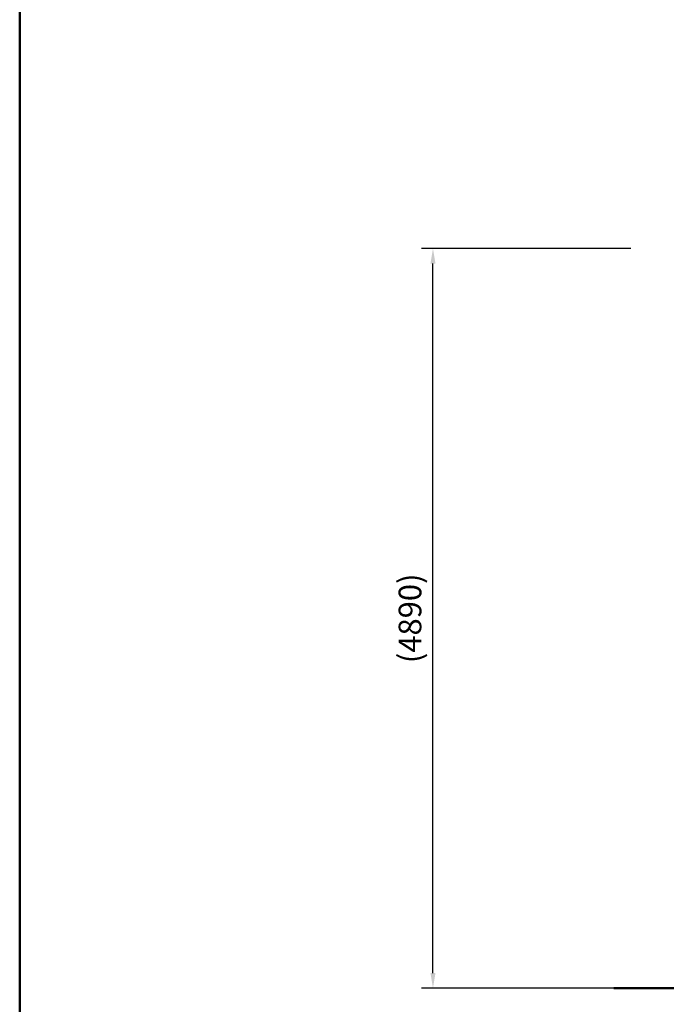
# Model space of a CAD drawing. Units: millimetres. Extents: x 0 to 59400, y 0 to 21000.
# Drawn here: x 29700 to 33973, y 4147 to 10653 of the extents above; entities that cross this region are included whole.
import ezdxf
from ezdxf.enums import TextEntityAlignment as Align

# ---------------------------------------------------------------- set-up
doc = ezdxf.new("R2010")
doc.units = ezdxf.units.MM
doc.header["$LTSCALE"] = 15
doc.layers.get('0').update_dxf_attribs({"lineweight": 50})
doc.layers.get('DEFPOINTS').update_dxf_attribs({"lineweight": 50})
doc.layers.add('P_2DIM', color=6, linetype='Continuous', lineweight=25)
doc.layers.add('P_7THICK', color=7, linetype='Continuous', lineweight=50)
doc.layers.add('P_5DRAWFRAME', color=104, linetype='Continuous')
doc.styles.add('BIGFONT', font='simplex.shx', dxfattribs={"bigfont": 'bigfont.shx'})
doc.dimstyles.new('DIMBIGFONT$0', dxfattribs={"dimscale": 50, "dimtxt": 3, "dimasz": 2, "dimexe": 1.5, "dimexo": 3, "dimgap": 0.75, "dimtad": 1, "dimdec": 0, "dimdsep": 46, "dimtxsty": 'BIGFONT', "dimcen": 0, "dimclrd": 256, "dimclre": 256, "dimclrt": 230, "dimadec": 0, "dimazin": 0, "dimtfac": 0.6, "dimtdec": 0, "dimtofl": 0, "dimtmove": 0, "dimatfit": 3, "dimfxl": 1, "dimtvp": 1, "dimtolj": 1, "dimarcsym": 0})

# ---------------------------------------------------------------- blocks, each defined once
blk = doc.blocks.new('DFP2')
at = {"layer": 'DEFPOINTS', "color": 0}
for p, q in [((0, 420), (0, 0)), ((594, 420), (594, 0))]:
    blk.add_line(p, q, dxfattribs=at)
at = {"color": 83, "ltscale": 0.5, "style": 'BIGFONT', "flags": 8}
for tag, p in [('REV05', (34.1, 32.19)), ('REV04', (34.1, 27.14)), ('REV03', (34.1, 21.89)), ('REV02', (34.1, 16.64)), ('REV01', (34.1, 11.39))]:
    blk.add_attdef(tag, text='', height=2, dxfattribs=at).set_placement(p, align=Align.BOTTOM_LEFT)
for tag, p in [('REVD5', (101.67, 32.19)), ('R5D', (116.23, 32.19)), ('R5C', (125.35, 32.19)), ('R5A', (134.48, 32.19)), ('REVD4', (101.67, 27.14)), ('R4D', (116.23, 27.14)), ('R4C', (125.35, 27.14)), ('R4A', (134.48, 27.14)), ('REVD3', (101.67, 21.89)), ('R3D', (116.23, 21.89)), ('R3C', (125.35, 21.89)), ('R3A', (134.48, 21.89)), ('REVD2', (101.67, 16.64)), ('R2D', (116.23, 16.64)), ('R2C', (125.35, 16.64)), ('R2A', (134.48, 16.64)), ('REVD1', (101.67, 11.39)), ('R1D', (116.23, 11.39)), ('R1C', (125.35, 11.39)), ('R1A', (134.48, 11.39))]:
    blk.add_attdef(tag, text='', height=2, dxfattribs=at).set_placement(p, align=Align.BOTTOM_CENTER)
at = {"color": 83, "ltscale": 0.5, "style": 'BIGFONT'}
for tag, height, p in [('PROJECT1', 4, (429.42, 29.5)), ('DATE', 3, (503.03, 29.02)), ('SCALE', 3, (542.35, 28.81)), ('PROJECT2', 4, (430.24, 20.28)), ('PROJECT3', 4, (430.24, 11.59)), ('DWGNO', 3, (513.51, 12.49))]:
    blk.add_attdef(tag, text='', height=height, dxfattribs=at).set_placement(p, align=Align.BOTTOM_CENTER)
blk = doc.blocks.new('*D35')
at = {"layer": 'DEFPOINTS', "color": 0}
for p in [(32431, 9141.1), (33889, 9141.1), (33889, 4253.5)]:
    blk.add_point(p, dxfattribs=at)
at = {"layer": 'P_2DIM', "lineweight": -2}
for p, q in [((33739, 9141.1), (32356, 9141.1)), ((32431, 4353.5), (32431, 9041.1)), ((33739, 4253.5), (32356, 4253.5))]:
    blk.add_line(p, q, dxfattribs=at)
at = {"layer": 'P_2DIM'}
for points in [[(32447.7, 9041.1), (32414.3, 9041.1), (32431, 9141.1)], [(32414.3, 4353.5), (32447.7, 4353.5), (32431, 4253.5)]]:
    blk.add_solid(points, dxfattribs=at)
at = {"layer": 'P_2DIM', "color": 3, "insert": (32279.2, 6697.3), "char_height": 150, "attachment_point": 5, "rotation": 90, "style": 'BIGFONT'}
blk.add_mtext('\\A1;(4890)', dxfattribs=at)

msp = doc.modelspace()

# ---------------------------------------------------------------- linework, layer by layer
at = {"layer": 'P_7THICK'}
msp.add_line((33625.2, 4253.5), (44975.8, 4253.5), dxfattribs=at)

# ---------------------------------------------------------------- block references
at = {"layer": 'P_5DRAWFRAME', "xscale": 50, "yscale": 50, "zscale": 50}
for p in [(0, 0), (29700, 0)]:
    msp.add_blockref('DFP2', p, dxfattribs=at)

# ---------------------------------------------------------------- dimensions: what is measured, and where the dimension line sits
at = {"layer": 'P_2DIM'}
dim = msp.add_linear_dim(base=(32431, 9141.1), p1=(33889, 4253.5), p2=(33889, 9141.1), angle=90, text='(<>)', dimstyle='DIMBIGFONT$0', override={"dimrnd": 10, "dimclrt": 3, "dimazin": 2}, dxfattribs=at)
dim.commit()
dim.dimension.update_dxf_attribs({"geometry": '*D35', "text_midpoint": (32279.2, 6697.3)})

doc.saveas('drawing.dxf')
